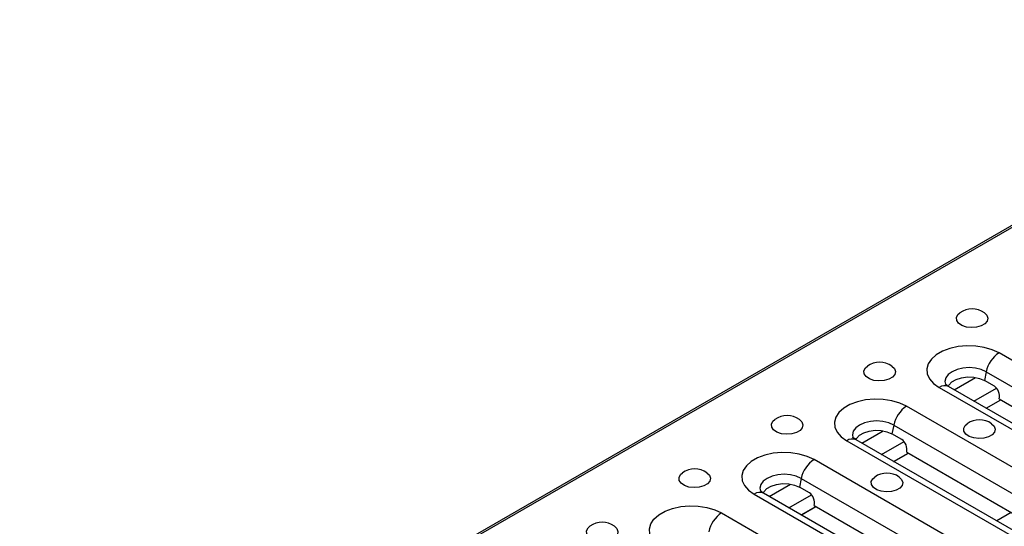
# Model space of a CAD drawing. Units: millimetres. Extents: x 40 to 2075, y -24 to 1455.
# Drawn here: x 1647 to 1856, y 885 to 992 of the extents above; entities that cross this region are included whole.
import ezdxf

# ---------------------------------------------------------------- set-up
doc = ezdxf.new("R2010")
doc.units = ezdxf.units.MM
doc.header["$LTSCALE"] = 5
doc.linetypes.add('SLD-Solid', pattern=[0])

msp = doc.modelspace()

# ---------------------------------------------------------------- linework, layer by layer
at = {"color": 7, "linetype": 'SLD-Solid', "lineweight": 25}
for p, q in [((1933.626, 992.46), (1227.934, 585.173)), ((1228.533, 585.113), (1934.226, 992.401)), ((1906.008, 892.209), (1855.096, 921.592)), ((1852.364, 917.594), (1851.979, 915.709)), ((1852.364, 917.594), (1903.276, 888.211)), ((1854.1, 914.485), (1851.979, 915.709)), ((1842.368, 914.246), (1893.28, 884.863)), ((1895.279, 885.061), (1844.368, 914.444)), ((1852.35, 909.837), (1855.458, 911.63)), ((1852.386, 909.816), (1855.494, 911.61)), ((1855.135, 911.817), (1898.976, 886.515)), ((1886.35, 880.863), (1835.439, 910.247)), ((1832.707, 906.249), (1832.321, 904.364)), ((1834.442, 903.14), (1832.321, 904.364)), ((1832.707, 906.249), (1883.618, 876.865)), ((1822.711, 902.901), (1873.622, 873.517)), ((1875.622, 873.715), (1824.71, 903.099)), ((1832.693, 898.492), (1835.801, 900.285)), ((1832.729, 898.471), (1835.837, 900.264)), ((1835.478, 900.472), (1879.318, 875.169)), ((1866.693, 869.518), (1815.781, 898.901)), ((1813.049, 894.904), (1812.663, 893.019)), ((1813.049, 894.904), (1863.961, 865.52)), ((1855.964, 862.37), (1805.053, 891.753)), ((1814.785, 891.795), (1812.663, 893.019)), ((1803.053, 891.556), (1853.965, 862.172)), ((1796.126, 887.557), (1847.037, 858.174)), ((1813.035, 887.146), (1816.143, 888.94)), ((1813.071, 887.126), (1816.179, 888.919)), ((1815.82, 889.126), (1859.661, 863.824))]:
    msp.add_line(p, q, dxfattribs=at)
at = {"color": 8, "linetype": 'SLD-Solid', "lineweight": 25}
for p, q in [((1845.57, 913.75), (1850.101, 916.365)), ((1849.755, 911.335), (1854.552, 914.104)), ((1825.913, 902.405), (1830.443, 905.02)), ((1830.097, 899.99), (1834.895, 902.759)), ((1806.255, 891.06), (1810.786, 893.674)), ((1810.439, 888.645), (1815.237, 891.414)), ((1857.7, 887.646), (1854.592, 885.853))]:
    msp.add_line(p, q, dxfattribs=at)
at = {"color": 7, "linetype": 'SLD-Solid', "lineweight": 25, "flags": 128}
for points in [[(1851.973, 930.124), (1852.498, 929.604), (1852.725, 928.98), (1852.588, 928.348), (1852.103, 927.775), (1851.323, 927.325), (1850.331, 927.045), (1849.235, 926.966), (1848.154, 927.097), (1847.206, 927.423), (1846.492, 927.909), (1846.091, 928.503), (1846.045, 929.139), (1846.36, 929.75), (1846.775, 930.124)], [(1855.096, 921.592), (1853.634, 922.275), (1851.958, 922.768), (1850.14, 923.049), (1848.261, 923.106), (1846.403, 922.936), (1844.646, 922.547), (1843.068, 921.956), (1841.738, 921.188), (1840.713, 920.277), (1840.039, 919.263), (1839.745, 918.191), (1839.843, 917.107), (1840.33, 916.058), (1841.184, 915.09), (1842.368, 914.246)], [(1832.315, 918.778), (1832.841, 918.258), (1833.067, 917.635), (1832.931, 917.002), (1832.446, 916.43), (1831.665, 915.979), (1830.673, 915.699), (1829.578, 915.621), (1828.497, 915.751), (1827.548, 916.078), (1826.835, 916.564), (1826.433, 917.157), (1826.388, 917.794), (1826.703, 918.405), (1827.117, 918.778)], [(1844.271, 914.461), (1844.431, 914.762), (1845.057, 915.424), (1845.981, 915.957), (1847.128, 916.318), (1848.405, 916.479), (1849.708, 916.425), (1850.932, 916.161), (1851.979, 915.709)], [(1835.439, 910.247), (1833.976, 910.93), (1832.3, 911.423), (1830.483, 911.704), (1828.604, 911.761), (1826.745, 911.591), (1824.989, 911.202), (1823.411, 910.611), (1822.08, 909.843), (1821.056, 908.932), (1820.381, 907.918), (1820.087, 906.846), (1820.186, 905.761), (1820.672, 904.712), (1821.527, 903.745), (1822.711, 902.901)], [(1812.658, 907.433), (1813.183, 906.913), (1813.41, 906.289), (1813.273, 905.657), (1812.788, 905.085), (1812.008, 904.634), (1811.016, 904.354), (1809.92, 904.275), (1808.839, 904.406), (1807.891, 904.732), (1807.177, 905.219), (1806.776, 905.812), (1806.73, 906.449), (1807.045, 907.06), (1807.46, 907.433)], [(1853.528, 906.535), (1854.054, 906.015), (1854.281, 905.392), (1854.144, 904.759), (1853.659, 904.187), (1852.878, 903.736), (1851.886, 903.456), (1850.791, 903.377), (1849.71, 903.508), (1848.762, 903.834), (1848.048, 904.321), (1847.647, 904.914), (1847.601, 905.551), (1847.916, 906.162), (1848.33, 906.535)], [(1824.613, 903.116), (1824.773, 903.417), (1825.399, 904.078), (1826.323, 904.612), (1827.47, 904.973), (1828.747, 905.133), (1830.051, 905.08), (1831.275, 904.816), (1832.321, 904.364)], [(1815.781, 898.901), (1814.319, 899.585), (1812.642, 900.078), (1810.825, 900.359), (1808.946, 900.416), (1807.088, 900.246), (1805.331, 899.857), (1803.753, 899.265), (1802.423, 898.497), (1801.398, 897.587), (1800.724, 896.573), (1800.429, 895.5), (1800.528, 894.416), (1801.015, 893.367), (1801.869, 892.4), (1803.053, 891.556)], [(1793, 896.088), (1793.526, 895.568), (1793.752, 894.944), (1793.616, 894.312), (1793.131, 893.739), (1792.35, 893.289), (1791.358, 893.009), (1790.262, 892.93), (1789.182, 893.061), (1788.233, 893.387), (1787.52, 893.873), (1787.118, 894.467), (1787.073, 895.104), (1787.388, 895.714), (1787.802, 896.088)], [(1804.956, 891.77), (1805.116, 892.071), (1805.742, 892.733), (1806.666, 893.266), (1807.813, 893.628), (1809.09, 893.788), (1810.393, 893.734), (1811.617, 893.471), (1812.663, 893.019)], [(1833.871, 895.19), (1834.396, 894.67), (1834.623, 894.046), (1834.486, 893.414), (1834.001, 892.841), (1833.221, 892.391), (1832.229, 892.111), (1831.133, 892.032), (1830.053, 892.163), (1829.104, 892.489), (1828.39, 892.975), (1827.989, 893.569), (1827.943, 894.206), (1828.258, 894.817), (1828.673, 895.19)], [(1783.398, 880.212), (1782.214, 881.056), (1781.36, 882.023), (1780.873, 883.072), (1780.774, 884.156), (1781.068, 885.229), (1781.743, 886.243), (1782.767, 887.153), (1784.098, 887.921), (1785.676, 888.513), (1787.432, 888.902), (1789.291, 889.072), (1791.17, 889.015), (1792.987, 888.734), (1794.664, 888.241), (1796.126, 887.557)], [(1773.342, 884.743), (1773.868, 884.223), (1774.095, 883.599), (1773.958, 882.967), (1773.473, 882.394), (1772.692, 881.943), (1771.7, 881.664), (1770.605, 881.585), (1769.524, 881.715), (1768.576, 882.042), (1767.862, 882.528), (1767.461, 883.122), (1767.415, 883.758), (1767.73, 884.369), (1768.144, 884.743)]]:
    msp.add_lwpolyline(points, dxfattribs=at)
at = {"color": 8, "linetype": 'SLD-Solid', "lineweight": 25, "flags": 128}
for points in [[(1852.364, 917.594), (1851.3, 918.065), (1850.062, 918.361), (1848.732, 918.462), (1847.403, 918.361), (1846.164, 918.065), (1845.1, 917.594), (1844.284, 916.98), (1843.771, 916.265), (1843.596, 915.498), (1843.688, 914.939)], [(1832.707, 906.249), (1831.643, 906.72), (1830.404, 907.016), (1829.075, 907.117), (1827.745, 907.016), (1826.507, 906.72), (1825.443, 906.249), (1824.627, 905.635), (1824.113, 904.92), (1823.938, 904.153), (1824.031, 903.594)], [(1813.049, 894.904), (1811.985, 895.375), (1810.747, 895.671), (1809.417, 895.772), (1808.088, 895.671), (1806.849, 895.375), (1805.785, 894.904), (1804.969, 894.29), (1804.456, 893.575), (1804.281, 892.807), (1804.373, 892.248)]]:
    msp.add_lwpolyline(points, dxfattribs=at)
at = {"color": 7, "linetype": 'SLD-Solid', "lineweight": 25}
for centre, radius, start, end in [((1849.374, 926.45), 4.5, 54.72123, 125.27877), ((1858.504, 916.331), 6.268, 122.9299, 168.37501), ((1829.716, 915.105), 4.5, 54.72123, 125.27877), ((1838.846, 904.986), 6.268, 122.9299, 168.37501), ((1810.059, 903.759), 4.5, 54.72123, 125.27877), ((1850.929, 902.862), 4.5, 54.72123, 125.27877), ((1819.188, 893.641), 6.268, 122.9299, 168.37501), ((1790.401, 892.414), 4.5, 54.72123, 125.27877), ((1831.272, 891.516), 4.5, 54.72123, 125.27877), ((1799.533, 882.297), 6.268, 122.9299, 168.37501), ((1770.743, 881.069), 4.5, 54.72123, 125.27877)]:
    msp.add_arc(centre, radius, start, end, dxfattribs=at)
at = {"color": 8, "linetype": 'SLD-Solid', "lineweight": 25}
for centre in [(1843.536, 912.647), (1823.878, 901.302), (1804.221, 889.957)]:
    msp.add_arc(centre, 1.98, 65.16039, 126.14141, dxfattribs=at)
at = {"color": 7, "linetype": 'SLD-Solid', "lineweight": 25}
for centre in [(1853.721, 912.633), (1834.063, 901.288), (1814.406, 889.943)]:
    msp.add_ellipse(centre, major_axis=(-0.441, 2), ratio=0.6979318, start_param=4.1445868, end_param=5.7153832, dxfattribs=at)
for points in [[(1844.368, 914.444), (1844.266, 914.507), (1843.973, 914.685), (1843.697, 914.946), (1843.673, 914.987), (1843.66, 915.008)], [(1824.71, 903.099), (1824.608, 903.161), (1824.316, 903.34), (1824.04, 903.601), (1824.015, 903.642), (1824.003, 903.662)], [(1805.053, 891.753), (1804.95, 891.816), (1804.658, 891.995), (1804.382, 892.256), (1804.358, 892.297), (1804.345, 892.317)]]:
    msp.add_open_spline(points, degree=3, knots=[0, 0, 0, 0, 0.2121774, 0.606673, 1, 1, 1, 1], dxfattribs=at)

doc.saveas('drawing.dxf')
